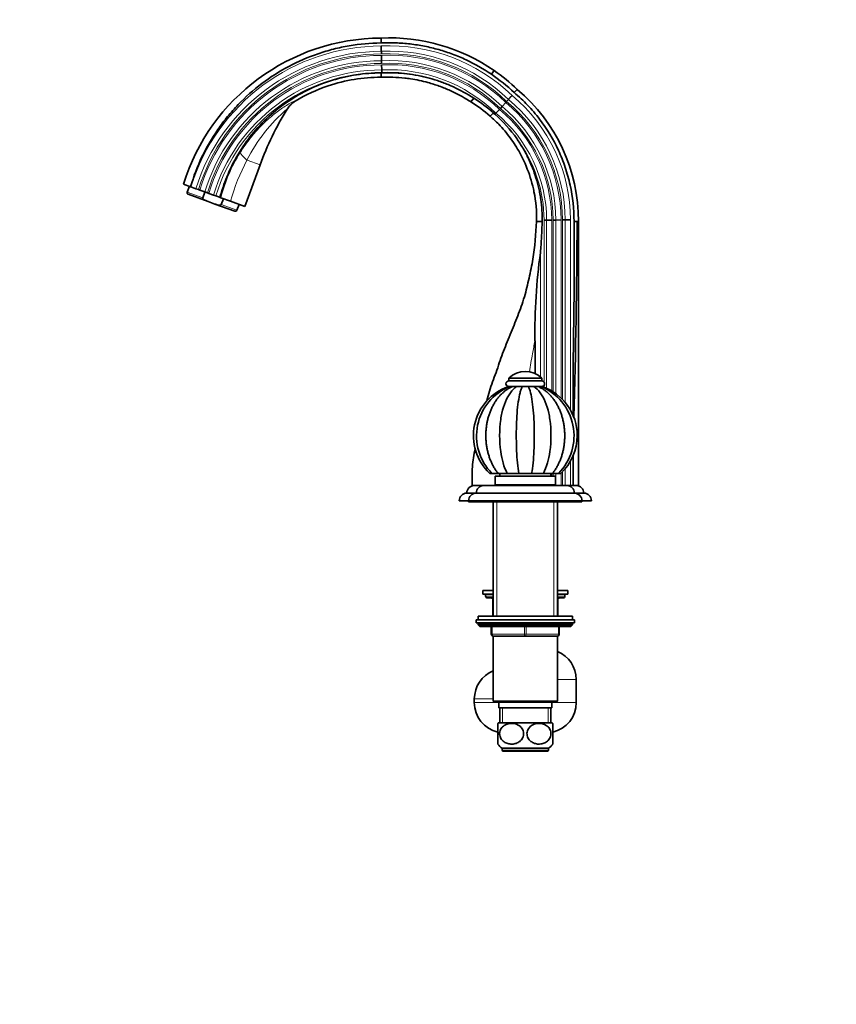
# Model space of a CAD drawing. Units: millimetres. Extents: x 0 to 1478, y 0 to 1758.
# Drawn here: x 0 to 433, y 879 to 1401 of the extents above; entities that cross this region are included whole.
import ezdxf
from ezdxf import colors
from ezdxf.entities.mleader import LeaderData, LeaderLine
from ezdxf.math import Vec2, Vec3

# ---------------------------------------------------------------- set-up
doc = ezdxf.new("R2010")
doc.units = ezdxf.units.MM
doc.layers.add('DV7_Défaut', color=7, linetype='Continuous')
doc.layers.add('Défaut', color=7, linetype='Continuous')

# ---------------------------------------------------------------- blocks, each defined once
blk = doc.blocks.new('_DOT')
at = {"color": 0}
blk.add_line((0, 0), (-1, 0), dxfattribs=at)
at = {"color": 0, "const_width": 0.333}
blk.add_lwpolyline([(-0.1665, 0, 1), (0.1665, 0, 1)], format="xyb", close=True, dxfattribs=at)
blk = doc.blocks.new('SE6')
at = {"layer": 'DV7_Défaut', "color": 7, "linetype": 'Continuous', "lineweight": 35}
for p, q in [((191.4, 1390.9), (191.4, 1388.33)), ((191.6, 1382.48), (191.57, 1383.9)), ((191.69, 1378.9), (191.62, 1381.73)), ((191.72, 1377.49), (191.69, 1378.9)), ((191.4, 1372.46), (191.4, 1371.59)), ((191.8, 1374.04), (191.74, 1376.73)), ((191.84, 1372.7), (191.8, 1374.04)), ((249.85, 1371.74), (251.31, 1373.72)), ((251.31, 1373.72), (251.31, 1373.72)), ((191.4, 1371.59), (191.4, 1370.14)), ((261.92, 1362.03), (263.61, 1363.67)), ((263.61, 1363.67), (263.61, 1363.67)), ((237.75, 1360.79), (240.52, 1359.05)), ((239.04, 1357.05), (240.52, 1359.05)), ((257.45, 1356.81), (255.56, 1354.71)), ((258.9, 1358.43), (257.96, 1357.38)), ((141.69, 1353.22), (141.8, 1353.39)), ((254.11, 1353.09), (252.31, 1351.09)), ((255.56, 1354.71), (254.61, 1353.65)), ((249.19, 1349.62), (250.9, 1351.28)), ((250.9, 1351.28), (251.78, 1350.5)), ((252.31, 1351.09), (251.78, 1350.5)), ((119.28, 1301.66), (127.31, 1323.71)), ((90.53, 1312.12), (86.75, 1313.5)), ((89.87, 1312.37), (88.73, 1309.23)), ((90.53, 1312.12), (90.73, 1312.05)), ((90.73, 1312.05), (93.39, 1311.08)), ((93.39, 1311.08), (94.72, 1310.6)), ((94.72, 1310.6), (95.43, 1310.34)), ((95.43, 1310.34), (98.09, 1309.37)), ((99.79, 1304.28), (89.24, 1308.12)), ((97, 1306.22), (98.14, 1309.35)), ((98.09, 1309.37), (99.43, 1308.89)), ((99.43, 1308.89), (100.14, 1308.63)), ((100.14, 1308.63), (102.67, 1307.71)), ((102.67, 1307.71), (103.93, 1307.25)), ((103.93, 1307.25), (105.79, 1306.57)), ((105.79, 1306.57), (106.15, 1306.44)), ((106.54, 1306.3), (106.15, 1306.44)), ((111.67, 1304.43), (106.54, 1306.3)), ((106.76, 1302.66), (107.91, 1305.8)), ((119.28, 1301.66), (111.67, 1304.43)), ((103.38, 1302.98), (99.79, 1304.28)), ((113.93, 1299.14), (103.38, 1302.98)), ((115.04, 1299.65), (116.18, 1302.79)), ((279.14, 1294.5), (277.8, 1294.5)), ((281.83, 1294.51), (279.14, 1294.5)), ((284, 1294.51), (282.59, 1294.51)), ((286.83, 1294.52), (284, 1294.51)), ((289, 1294.52), (287.59, 1294.52)), ((291.83, 1294.53), (289, 1294.52)), ((275.61, 1293.76), (273.83, 1293.76)), ((276.78, 1293.76), (275.61, 1293.76)), ((293.64, 1293.76), (295.27, 1293.76)), ((296.04, 1293.76), (295.27, 1293.76)), ((296.04, 1293.76), (296.04, 1153.76)), ((259.08, 1210.76), (276.58, 1210.76)), ((259.08, 1210.76), (259.08, 1209.26)), ((276.58, 1209.26), (276.58, 1210.76)), ((258.87, 1206.26), (259.41, 1206.26)), ((259.08, 1209.26), (276.58, 1209.26)), ((259.08, 1206.26), (259.37, 1206.26)), ((260.96, 1206.26), (259.43, 1206.26)), ((260.14, 1206.26), (270.29, 1206.26)), ((263.24, 1206.26), (260.95, 1206.26)), ((266.22, 1206.26), (263.24, 1206.26)), ((269.44, 1206.26), (266.22, 1206.26)), ((272.42, 1206.26), (269.44, 1206.26)), ((272.11, 1206.26), (275.47, 1206.26)), ((274.71, 1206.26), (272.42, 1206.26)), ((276.23, 1206.26), (274.7, 1206.26)), ((276.22, 1206.26), (276.79, 1206.26)), ((276.45, 1206.26), (276.58, 1206.26)), ((293.14, 1153.76), (293.12, 1169.55)), ((250.1, 1160.26), (248.96, 1160.26)), ((250.13, 1160.26), (253.49, 1160.26)), ((251.83, 1158.76), (283.83, 1158.76)), ((251.83, 1158.76), (251.83, 1154.26)), ((253.4, 1160.26), (258.25, 1160.26)), ((254.33, 1160.26), (254.33, 1158.76)), ((258.25, 1160.26), (264.46, 1160.26)), ((264.46, 1160.26), (271.2, 1160.26)), ((271.2, 1160.26), (277.41, 1160.26)), ((277.41, 1160.26), (282.26, 1160.26)), ((281.33, 1158.76), (281.33, 1160.26)), ((282.17, 1160.26), (285.53, 1160.26)), ((283.83, 1154.26), (283.83, 1158.76)), ((286.7, 1160.26), (285.71, 1160.26)), ((245.65, 1153.76), (239.62, 1153.76)), ((245.83, 1153.76), (240.83, 1153.76)), ((245.83, 1153.76), (289.83, 1153.76)), ((252.03, 1154.06), (251.73, 1153.76)), ((251.83, 1154.26), (283.83, 1154.26)), ((283.63, 1154.06), (252.03, 1154.06)), ((253.33, 1154.26), (253.33, 1154.06)), ((282.33, 1154.06), (282.33, 1154.26)), ((283.93, 1153.76), (283.63, 1154.06)), ((290.35, 1153.76), (289.83, 1153.76)), ((291.83, 1153.76), (290.35, 1153.76)), ((293.14, 1153.76), (291.83, 1153.76)), ((296.04, 1153.76), (293.14, 1153.76)), ((241.83, 1149.76), (236.83, 1149.76)), ((241.83, 1149.76), (293.83, 1149.76)), ((298.83, 1149.76), (293.83, 1149.76)), ((237.83, 1145.76), (232.83, 1145.76)), ((237.83, 1145.76), (297.83, 1145.76)), ((237.83, 1145.76), (237.83, 1145.26)), ((239.33, 1145.26), (237.83, 1145.26)), ((239.33, 1145.76), (239.33, 1145.26)), ((239.33, 1145.26), (296.33, 1145.26)), ((250.83, 1145.26), (250.83, 1084.56)), ((284.83, 1084.56), (284.83, 1145.26)), ((296.33, 1145.26), (296.33, 1145.76)), ((297.83, 1145.26), (296.33, 1145.26)), ((297.83, 1145.26), (297.83, 1145.76)), ((302.83, 1145.76), (297.83, 1145.76)), ((250.83, 1098.26), (245.33, 1098.26)), ((245.33, 1098.26), (245.33, 1096.26)), ((250.83, 1096.26), (245.33, 1096.26)), ((246.83, 1096.26), (246.83, 1095.26)), ((290.33, 1098.26), (284.83, 1098.26)), ((290.33, 1096.26), (284.83, 1096.26)), ((288.83, 1095.26), (288.83, 1096.26)), ((290.33, 1096.26), (290.33, 1098.26)), ((247.83, 1094.26), (250.83, 1094.26)), ((250.66, 1093.26), (250.66, 1085.26)), ((284.83, 1094.26), (287.83, 1094.26)), ((285, 1085.26), (285, 1093.26)), ((241.83, 1082.56), (293.83, 1082.56)), ((241.83, 1082.56), (241.83, 1081.06)), ((241.83, 1081.06), (293.83, 1081.06)), ((292.83, 1084.56), (242.83, 1084.56)), ((242.83, 1084.56), (242.83, 1082.56)), ((242.83, 1080.56), (242.83, 1079.91)), ((292.83, 1082.56), (292.83, 1084.56)), ((292.83, 1079.91), (292.83, 1080.56)), ((293.83, 1081.06), (293.83, 1082.56)), ((292.83, 1079.91), (242.83, 1079.91)), ((242.83, 1079.91), (243.68, 1079.06)), ((291.98, 1079.06), (243.68, 1079.06)), ((249.83, 1075.06), (249.83, 1079.06)), ((285.83, 1079.06), (285.83, 1075.06)), ((291.98, 1079.06), (292.83, 1079.91)), ((250.82, 1074.06), (250.83, 1074.06)), ((250.82, 1074.06), (250.82, 1039.56)), ((258.83, 1074.06), (250.83, 1074.06)), ((258.83, 1074.06), (259.84, 1074.06)), ((267.83, 1074.06), (259.84, 1074.06)), ((275.83, 1074.06), (267.83, 1074.06)), ((275.83, 1074.06), (276.84, 1074.06)), ((284.83, 1074.06), (276.84, 1074.06)), ((284.83, 1074.06), (284.84, 1074.06)), ((284.84, 1039.56), (284.84, 1074.06)), ((294.83, 1038.76), (294.83, 1051.06)), ((240.83, 1040.76), (240.83, 1038.76)), ((284.84, 1039.56), (250.82, 1039.56)), ((250.82, 1039.56), (251.32, 1039.06)), ((251.32, 1039.06), (284.34, 1039.06)), ((253.83, 1039.06), (253.83, 1036.06)), ((281.83, 1036.06), (281.83, 1039.06)), ((284.34, 1039.06), (284.84, 1039.56)), ((253.83, 1036.06), (281.83, 1036.06)), ((254.33, 1036.06), (254.33, 1028.06)), ((281.33, 1028.06), (281.33, 1036.06)), ((282.14, 1028.06), (253.52, 1028.06)), ((253.33, 1016.81), (253.33, 1027.8)), ((282.33, 1016.81), (282.33, 1027.8)), ((280.08, 1014.56), (255.58, 1014.56)), ((255.58, 1014.56), (255.58, 1013.56)), ((256.08, 1013.06), (279.58, 1013.06)), ((280.08, 1013.56), (280.08, 1014.56))]:
    blk.add_line(p, q, dxfattribs=at)
at = {"layer": 'DV7_Défaut', "color": 7, "linetype": 'Continuous', "lineweight": 18}
for p, q in [((191.62, 1381.73), (191.62, 1381.73)), ((191.72, 1377.49), (191.72, 1377.49)), ((191.74, 1376.73), (191.74, 1376.73)), ((191.84, 1372.7), (191.84, 1372.7)), ((127.31, 1323.71), (120.41, 1326.22)), ((97, 1306.22), (88.73, 1309.23)), ((115.04, 1299.65), (106.76, 1302.66)), ((277.8, 1294.5), (277.8, 1294.5)), ((277.8, 1294.5), (277.8, 1208.63)), ((279.14, 1294.5), (279.14, 1205.32)), ((281.83, 1294.51), (281.83, 1203.93)), ((282.59, 1294.51), (282.59, 1203.46)), ((284, 1294.51), (284, 1202.5)), ((286.83, 1294.52), (286.83, 1200.14)), ((287.59, 1294.52), (287.59, 1199.39)), ((289, 1294.52), (289, 1197.81)), ((291.83, 1294.53), (291.83, 1193.68)), ((275.83, 1277.25), (275.83, 1211.42)), ((277.8, 1206.88), (277.8, 1205.89)), ((291.83, 1166.83), (291.83, 1153.76)), ((281.83, 1160.26), (281.83, 1158.76)), ((282.59, 1160.26), (282.59, 1158.76)), ((284, 1160.26), (284, 1153.76)), ((286.83, 1160.38), (286.83, 1153.76)), ((287.59, 1161.13), (287.59, 1153.76)), ((289, 1162.71), (289, 1153.76)), ((282.59, 1154.26), (282.59, 1154.06)), ((252.68, 1145.26), (252.68, 1084.56)), ((282.98, 1145.26), (282.98, 1084.56)), ((250.83, 1095.26), (246.83, 1095.26)), ((250.8, 1093.26), (250.66, 1093.26)), ((250.83, 1093.26), (250.8, 1093.26)), ((250.8, 1093.26), (250.8, 1085.26)), ((288.83, 1095.26), (284.83, 1095.26)), ((284.86, 1093.26), (284.83, 1093.26)), ((284.86, 1093.26), (285, 1093.26)), ((284.86, 1085.26), (284.86, 1093.26)), ((250.8, 1085.26), (250.66, 1085.26)), ((250.8, 1085.26), (250.83, 1085.26)), ((284.83, 1085.26), (284.86, 1085.26)), ((285, 1085.26), (284.86, 1085.26)), ((292.83, 1080.56), (242.83, 1080.56)), ((249.83, 1075.06), (250.33, 1075.06)), ((250.33, 1079.06), (250.33, 1075.06)), ((250.33, 1075.06), (267.33, 1075.06)), ((267.33, 1075.06), (267.33, 1079.06)), ((267.33, 1075.06), (268.33, 1075.06)), ((268.33, 1079.06), (268.33, 1075.06)), ((268.33, 1075.06), (285.33, 1075.06)), ((285.33, 1075.06), (285.33, 1079.06)), ((285.33, 1075.06), (285.83, 1075.06)), ((284.84, 1051.06), (294.83, 1051.06)), ((250.82, 1040.76), (240.83, 1040.76)), ((253.83, 1038.76), (240.83, 1038.76)), ((281.83, 1038.76), (294.83, 1038.76)), ((255.77, 1036.06), (255.77, 1028.06)), ((279.89, 1036.06), (279.89, 1028.06)), ((280.08, 1013.56), (255.58, 1013.56))]:
    blk.add_line(p, q, dxfattribs=at)
at = {"layer": 'DV7_Défaut', "color": 7, "linetype": 'Continuous', "lineweight": 35}
for centre, radius, start, end in [((191.81, 1280.9), 110, 90.2114, 162.7593), ((195.68, 1293.03), 98, 55.4175, 92.502), ((195.55, 1292.87), 98.21, 46.131, 55.4076), ((205.21, 1294.1), 90.83, 359.7825, 49.9898), ((202.31, 1297.13), 72.76, 48.097, 58.3213), ((275.03, 1269.95), 157.2, 148.0183, 160), ((204.39, 1296.43), 71.9, 34.9987, 48.7622), ((193.09, 1283.71), 89.87, 158.0705, 165.3508), ((89.54, 1308.93), 0.86, 160, 250), ((114.23, 1299.95), 0.86, 250, 340), ((-4836.29, 1323.52), 5131.64, 358.50864, 359.66773), ((583.23, 1234.94), 310.3, 172.1638, 180.8198), ((-5824.19, 1215.48), 6097.18, 359.977928, 0.14118), ((267.83, 1201.57), 12.69, 46.3972, 133.6028), ((267.83, 1180.26), 27.5, 109.0119, 226.662), ((270.34, 1180.11), 28.33, 112.6029, 224.5566), ((259.08, 1207.76), 1.5, 90, 270), ((265.32, 1180.12), 28.32, 315.4428, 67.3574), ((276.58, 1207.76), 1.5, 270, 90), ((267.83, 1180.26), 27.5, 0, 70.9921), ((315.95, 1180.26), 61.72, 172.062, 187.9054), ((219.71, 1180.27), 61.73, 352.11, 7.9482), ((267.83, 1180.26), 27.5, 313.3375, 0), ((240.83, 1149.76), 4, 90, 180), ((245.83, 1149.76), 4, 90, 180), ((289.83, 1149.76), 4, 0, 90), ((294.83, 1149.76), 4, 0, 90), ((236.83, 1145.76), 4, 90, 180), ((241.83, 1145.76), 4, 90, 180), ((293.83, 1145.76), 4, 0, 90), ((298.83, 1145.76), 4, 0, 90), ((247.83, 1095.26), 1, 180, 270), ((249.66, 1093.26), 1, 0, 90), ((286, 1093.26), 1, 90, 180), ((287.83, 1095.26), 1, 270, 0), ((251.66, 1085.26), 1, 180, 213.4682), ((284, 1085.26), 1, 326.5318, 0), ((243.33, 1080.56), 0.5, 90, 180), ((292.33, 1080.56), 0.5, 0, 90), ((250.83, 1075.06), 1, 180, 270), ((284.83, 1075.06), 1, 270, 0), ((278.83, 1051.06), 16, 0, 67.9371), ((256.83, 1040.76), 16, 112.0629, 180), ((256.77, 1038.7), 15.94, 179.7712, 257.5515), ((278.89, 1038.7), 15.94, 282.4603, 0.2289), ((261.08, 1022.3), 9.5, 142.7217, 144.7845), ((274.58, 1022.3), 9.5, 35.222, 37.2783), ((261.08, 1022.3), 9.5, 215.3301, 234.6235), ((256.08, 1013.56), 0.5, 180, 270), ((279.58, 1013.56), 0.5, 270, 0), ((274.58, 1022.3), 9.5, 305.3765, 324.6676)]:
    blk.add_arc(centre, radius, start, end, dxfattribs=at)
at = {"layer": 'DV7_Défaut', "color": 7, "linetype": 'Continuous', "lineweight": 18}
for centre, radius, start, end in [((191.84, 1280.94), 105.79, 90.1811, 162.8959), ((191.84, 1280.94), 102.96, 90.1487, 162.9756), ((195.68, 1293.03), 93.79, 46.0332, 92.5542), ((195.68, 1293.03), 90.96, 45.9696, 92.5912), ((191.84, 1280.94), 101.55, 90.1317, 163.017), ((191.84, 1280.94), 100.79, 90.1225, 163.0397), ((191.84, 1280.94), 97.96, 90.0866, 163.1276), ((191.84, 1280.94), 96.55, 90.0679, 163.1735), ((195.68, 1293.03), 89.55, 45.9363, 92.6106), ((195.68, 1293.03), 88.79, 45.918, 92.6212), ((195.68, 1293.03), 85.96, 45.8468, 92.6626), ((195.68, 1293.03), 84.55, 45.8094, 92.6843), ((191.84, 1280.94), 95.79, 90.0576, 163.1986), ((191.84, 1280.94), 93.1, 90.0199, 163.291), ((191.84, 1280.94), 91.76, 90.0002, 163.3392), ((195.68, 1293.03), 83.79, 45.7888, 92.6962), ((195.68, 1293.03), 81.1, 45.7126, 92.7403), ((195.68, 1293.03), 79.76, 58.1695, 92.7635), ((205.31, 1294.15), 81.52, 0.2599, 50.239), ((205.31, 1294.15), 82.28, 0.2586, 50.2191), ((205.31, 1294.15), 83.69, 0.2563, 50.1828), ((205.31, 1294.15), 86.52, 0.2519, 50.114), ((196.91, 1288.03), 85.51, 130.1809, 153.4666), ((205.31, 1294.15), 76.52, 0.2688, 50.38), ((205.31, 1294.15), 77.28, 0.2674, 50.3575), ((205.31, 1294.15), 78.69, 0.2648, 50.3166), ((205.31, 1294.15), 73.83, 0.2741, 50.4636), ((196.77, 1278.11), 95.59, 137.149, 141.2264), ((191.1, 1283.71), 87.67, 141.7605, 147.9339), ((205.31, 1294.15), 72.49, 0.2769, 36.8971), ((188.46, 1285.36), 84.55, 147.9311, 165.6626), ((213.19, 1276.38), 105.33, 151.7571, 164.5558), ((191.84, 1280.94), 89.79, 156.129, 163.4126)]:
    blk.add_arc(centre, radius, start, end, dxfattribs=at)
for centre, major_axis, ratio, start_param, end_param in [((127.58, 1323.61), (-10.78, 7.27), 0.172927, 0.233034, 0.964255), ((249.93, 1093.26), (0, -1), 0.866025, 1.570796, 3.141593), ((285.73, 1093.26), (0, 1), 0.866025, 0, 1.570796), ((251.66, 1085.26), (0, 1), 0.866025, 1.570796, 1.84277), ((284, 1085.26), (0, -1), 0.866025, 1.298822, 1.570796), ((250.83, 1075.06), (0, 1), 0.5, 1.570796, 3.141593), ((267.83, 1075.06), (0, 1), 0.5, 1.570796, 3.141593), ((267.83, 1075.06), (0, 1), 0.5, 3.141593, 4.712389), ((284.83, 1075.06), (0, -1), 0.5, 0, 1.570796)]:
    blk.add_ellipse(centre, major_axis=major_axis, ratio=ratio, start_param=start_param, end_param=end_param, dxfattribs=at)
at = {"layer": 'DV7_Défaut', "color": 7, "linetype": 'Continuous', "lineweight": 35}
for points, knots in [([(191.4, 1388.33), (185.71, 1388.27), (180.09, 1387.76), (171.76, 1386.34), (169, 1385.75), (163.52, 1384.36), (160.79, 1383.55), (152.74, 1380.81), (147.57, 1378.57), (137.61, 1373.29), (132.78, 1370.22), (123.79, 1363.42), (119.6, 1359.69), (113.76, 1353.61), (111.9, 1351.51), (108.31, 1347.12), (106.6, 1344.84), (101.79, 1337.87), (98.98, 1333.01), (94.15, 1322.88), (92.12, 1317.58), (90.53, 1312.12)], [0, 0, 0, 0, 0.125, 0.125, 0.1875, 0.1875, 0.25, 0.25, 0.375, 0.375, 0.5, 0.5, 0.625, 0.625, 0.6875, 0.6875, 0.75, 0.75, 0.875, 0.875, 1, 1, 1, 1]), ([(249.85, 1371.74), (245.59, 1374.65), (241.12, 1377.2), (234.11, 1380.49), (231.73, 1381.49), (226.91, 1383.29), (224.46, 1384.09), (220.74, 1385.15), (219.49, 1385.47), (216.98, 1386.08), (215.73, 1386.35), (211.94, 1387.1), (209.4, 1387.5), (205.55, 1387.95), (204.27, 1388.07), (201.7, 1388.26), (200.41, 1388.33), (196.55, 1388.47), (193.98, 1388.45), (191.4, 1388.33)], [0, 0, 0, 0, 0.25, 0.25, 0.375, 0.375, 0.5, 0.5, 0.5625, 0.5625, 0.625, 0.625, 0.75, 0.75, 0.8125, 0.8125, 0.875, 0.875, 1, 1, 1, 1]), ([(191.5, 1386.73), (191.51, 1386.42), (191.52, 1386.11), (191.53, 1385.67), (191.53, 1385.53), (191.54, 1385.25), (191.54, 1385.12), (191.55, 1384.87), (191.55, 1384.75), (191.56, 1384.53), (191.56, 1384.43), (191.56, 1384.15), (191.57, 1384), (191.57, 1383.9)], [0, 0, 0, 0, 0.25, 0.25, 0.375, 0.375, 0.5, 0.5, 0.625, 0.625, 0.75, 0.75, 1, 1, 1, 1]), ([(109.73, 1317.28), (113.01, 1325.43), (117.48, 1333.02), (128.53, 1346.63), (134.92, 1352.48), (145.8, 1359.81), (149.62, 1361.99), (157.44, 1365.72), (161.48, 1367.29), (169.81, 1369.84), (174.11, 1370.82), (182.72, 1372.12), (187.05, 1372.45), (191.4, 1372.46)], [0, 0, 0, 0, 0.25, 0.25, 0.5, 0.5, 0.625, 0.625, 0.75, 0.75, 0.875, 0.875, 1, 1, 1, 1]), ([(191.4, 1372.46), (193.42, 1372.56), (195.45, 1372.58), (199.49, 1372.48), (201.51, 1372.36), (205.53, 1371.96), (207.53, 1371.68), (211.51, 1370.99), (213.49, 1370.57), (217.41, 1369.58), (219.35, 1369.02), (222.22, 1368.06), (223.17, 1367.73), (225.07, 1367.02), (226.01, 1366.65), (230.68, 1364.7), (234.28, 1362.88), (237.75, 1360.79)], [0, 0, 0, 0, 0.125, 0.125, 0.25, 0.25, 0.375, 0.375, 0.5, 0.5, 0.625, 0.625, 0.6875, 0.6875, 0.75, 0.75, 1, 1, 1, 1]), ([(191.4, 1370.14), (181.93, 1370.19), (166, 1367.63), (151.48, 1360.84), (145.98, 1357.47)], [0, 0, 0, 0, 0.594525, 1, 1, 1, 1]), ([(239.04, 1357.05), (238.18, 1357.62), (234.64, 1359.85), (229.07, 1362.78), (222.27, 1365.54), (215.29, 1367.76), (209.13, 1369.07), (200.83, 1370.16), (195.58, 1370.33), (191.4, 1370.14)], [0, 0, 0, 0, 0.061988, 0.25, 0.374659, 0.5, 0.687329, 0.75, 1, 1, 1, 1]), ([(293.64, 1293.76), (293.66, 1300.29), (292.97, 1306.71), (290.9, 1316.16), (290.04, 1319.28), (287.95, 1325.47), (286.75, 1328.49), (282.67, 1337.28), (279.33, 1342.8), (273.39, 1350.56), (271.27, 1353.04), (266.78, 1357.73), (264.42, 1359.94), (261.92, 1362.03)], [0, 0, 0, 0, 0.25, 0.25, 0.375, 0.375, 0.5, 0.5, 0.75, 0.75, 0.875, 0.875, 1, 1, 1, 1]), ([(145.98, 1357.47), (145.1, 1356.93), (144.31, 1356.31), (143.23, 1355.24), (142.89, 1354.86), (142.3, 1354.11), (142.04, 1353.76), (141.8, 1353.39)], [0, 0, 0, 0, 0.5182218, 0.5182218, 0.7773327, 0.7773327, 1, 1, 1, 1]), ([(260.79, 1360.54), (260.59, 1360.31), (260.38, 1360.07), (260.09, 1359.75), (259.99, 1359.64), (259.81, 1359.44), (259.72, 1359.34), (259.55, 1359.15), (259.47, 1359.06), (259.32, 1358.9), (259.26, 1358.82), (259.07, 1358.61), (258.97, 1358.51), (258.9, 1358.43)], [0, 0, 0, 0, 0.25, 0.25, 0.375, 0.375, 0.5, 0.5, 0.625, 0.625, 0.75, 0.75, 1, 1, 1, 1]), ([(273.83, 1293.76), (273.94, 1299.01), (273.37, 1305.32), (271.09, 1315.58), (268.71, 1322.56), (264.52, 1331.05), (259.99, 1338.14), (254.57, 1344.6), (250.77, 1348.23), (249.19, 1349.62)], [0, 0, 0, 0, 0.25, 0.299944, 0.5, 0.599887, 0.75, 0.899831, 1, 1, 1, 1]), ([(263.28, 1337.67), (264.41, 1336.06), (265.46, 1334.42), (267.45, 1331.05), (268.38, 1329.32), (270.93, 1324.07), (272.35, 1320.47), (274.05, 1314.93), (274.55, 1313.06), (275.19, 1310.21), (275.38, 1309.26), (275.73, 1307.34), (275.89, 1306.37), (276.58, 1301.53), (276.83, 1297.65), (276.78, 1293.76)], [0, 0, 0, 0, 0.125, 0.125, 0.25, 0.25, 0.5, 0.5, 0.625, 0.625, 0.6875, 0.6875, 0.75, 0.75, 1, 1, 1, 1]), ([(99.79, 1304.28), (99.23, 1304.49), (98.67, 1304.7), (97.88, 1305.12), (97.62, 1305.27), (97.28, 1305.56), (97.17, 1305.67), (97.01, 1305.92), (96.95, 1306.08), (97, 1306.22)], [0, 0, 0, 0, 0.5, 0.5, 0.75, 0.75, 0.875, 0.875, 1, 1, 1, 1]), ([(103.38, 1302.98), (103.94, 1302.77), (104.51, 1302.58), (105.39, 1302.38), (105.68, 1302.33), (106.13, 1302.34), (106.28, 1302.35), (106.57, 1302.44), (106.71, 1302.52), (106.76, 1302.66)], [0, 0, 0, 0, 0.5, 0.5, 0.75, 0.75, 0.875, 0.875, 1, 1, 1, 1]), ([(247.54, 1198.81), (247.94, 1200.47), (249.2, 1205.55), (252.44, 1213.72), (255.71, 1223.87), (259.85, 1233.75), (263.86, 1243.68), (267.51, 1253.61), (269.85, 1263.72), (272.68, 1276.97), (273.37, 1287.06), (273.83, 1293.76)], [0, 0, 0, 0, 0.051689, 0.158652, 0.265616, 0.374352, 0.483088, 0.590052, 0.694117, 0.797076, 1, 1, 1, 1]), ([(276.78, 1293.76), (276.66, 1291), (276.55, 1288.25), (276.26, 1282.74), (276.08, 1279.99), (275.83, 1277.25)], [0, 0, 0, 0, 0.5, 0.5, 1, 1, 1, 1]), ([(293.11, 1190.84), (293.12, 1192.21), (293.12, 1193.58), (293.12, 1197.48), (293.11, 1200.02), (293.12, 1205.08), (293.14, 1207.62), (293.18, 1212.69), (293.2, 1215.22), (293.24, 1220.29), (293.26, 1222.82), (293.31, 1227.89), (293.34, 1230.42), (293.44, 1238.02), (293.52, 1243.09), (293.62, 1250.69), (293.65, 1253.22), (293.69, 1258.29), (293.7, 1260.82), (293.73, 1265.89), (293.74, 1268.42), (293.76, 1273.49), (293.76, 1276.02), (293.73, 1283.62), (293.69, 1288.69), (293.64, 1293.76)], [0, 0, 0, 0, 0.039973, 0.039973, 0.113821, 0.113821, 0.187669, 0.187669, 0.261518, 0.261518, 0.335366, 0.335366, 0.409214, 0.409214, 0.556911, 0.556911, 0.630759, 0.630759, 0.704607, 0.704607, 0.778455, 0.778455, 0.852304, 0.852304, 1, 1, 1, 1]), ([(260.97, 1206.26), (260.77, 1206.17), (260.13, 1205.88), (258.94, 1205.22), (257.53, 1204.29), (256.18, 1203.2), (254.89, 1201.98), (253.67, 1200.62), (252.54, 1199.15), (251.49, 1197.57), (250.54, 1195.88), (249.7, 1194.1), (248.95, 1192.24), (248.32, 1190.32), (247.8, 1188.33), (247.4, 1186.3), (247.12, 1184.24), (246.95, 1182.15), (246.9, 1180.06), (246.97, 1177.96), (247.16, 1175.88), (247.47, 1173.82), (247.9, 1171.79), (248.44, 1169.81), (249.1, 1167.89), (249.87, 1166.03), (250.75, 1164.25), (251.73, 1162.58), (252.65, 1161.21), (253.21, 1160.52), (253.43, 1160.25)], [0, 0, 0, 0, 0.012749, 0.048256, 0.083976, 0.120039, 0.156439, 0.193146, 0.230115, 0.267289, 0.304613, 0.342035, 0.379513, 0.417013, 0.454514, 0.492008, 0.529492, 0.566972, 0.604454, 0.641947, 0.679459, 0.717, 0.754578, 0.792201, 0.829873, 0.867591, 0.905345, 0.94311, 0.980846, 1, 1, 1, 1]), ([(263.24, 1206.26), (262.05, 1205.46), (260.95, 1204.36), (258.92, 1201.61), (258.03, 1199.99), (256.51, 1196.35), (255.89, 1194.33), (255.18, 1191.11), (254.97, 1189.96), (254.81, 1188.79)], [0, 0, 0, 0, 0.28332, 0.28332, 0.566641, 0.566641, 0.849961, 0.849961, 1, 1, 1, 1]), ([(264.46, 1160.26), (264.16, 1161.91), (263.9, 1163.8), (263.49, 1167.82), (263.34, 1169.97), (263.13, 1174.4), (263.08, 1176.64), (263.05, 1181.16), (263.07, 1183.46), (263.2, 1187.92), (263.31, 1190.1), (263.64, 1194.31), (263.85, 1196.34), (264.38, 1199.96), (264.7, 1201.61), (265.23, 1203.66), (265.42, 1204.28), (265.81, 1205.38), (266.01, 1205.86), (266.22, 1206.26)], [0, 0, 0, 0, 0.125, 0.125, 0.25, 0.25, 0.375, 0.375, 0.5, 0.5, 0.625, 0.625, 0.75, 0.75, 0.875, 0.875, 0.9375, 0.9375, 1, 1, 1, 1]), ([(269.44, 1206.26), (269.86, 1205.46), (270.25, 1204.36), (270.96, 1201.61), (271.27, 1199.99), (271.8, 1196.35), (272.02, 1194.33), (272.35, 1190.12), (272.46, 1187.88), (272.59, 1183.41), (272.61, 1181.15), (272.58, 1176.6), (272.53, 1174.34), (272.32, 1169.97), (272.17, 1167.83), (271.76, 1163.77), (271.5, 1161.92), (271.2, 1160.26)], [0, 0, 0, 0, 0.125, 0.125, 0.25, 0.25, 0.375, 0.375, 0.5, 0.5, 0.625, 0.625, 0.75, 0.75, 0.875, 0.875, 1, 1, 1, 1]), ([(272.42, 1206.26), (273.61, 1205.46), (274.71, 1204.36), (276.74, 1201.61), (277.63, 1199.99), (279.15, 1196.35), (279.77, 1194.33), (280.48, 1191.12), (280.68, 1189.97), (280.85, 1188.8)], [0, 0, 0, 0, 0.2835358, 0.2835358, 0.5670716, 0.5670716, 0.8506074, 0.8506074, 1, 1, 1, 1]), ([(282.23, 1160.24), (282.3, 1160.32), (282.73, 1160.84), (283.54, 1161.97), (284.54, 1163.58), (285.45, 1165.31), (286.26, 1167.12), (286.96, 1169.01), (287.55, 1170.96), (288.02, 1172.96), (288.38, 1175.01), (288.62, 1177.08), (288.74, 1179.17), (288.75, 1181.27), (288.63, 1183.36), (288.39, 1185.44), (288.04, 1187.48), (287.57, 1189.49), (286.98, 1191.45), (286.28, 1193.35), (285.47, 1195.18), (284.55, 1196.92), (283.53, 1198.57), (282.4, 1200.11), (281.19, 1201.54), (279.89, 1202.83), (278.51, 1204), (277.08, 1205), (275.77, 1205.77), (275.01, 1206.11), (274.68, 1206.26)], [0, 0, 0, 0, 0.005639, 0.042775, 0.080003, 0.117359, 0.154797, 0.192277, 0.229769, 0.267257, 0.304737, 0.342209, 0.379678, 0.417153, 0.454642, 0.492154, 0.529698, 0.567283, 0.604914, 0.642594, 0.680317, 0.71807, 0.755818, 0.793521, 0.831126, 0.868566, 0.905773, 0.942679, 0.979233, 1, 1, 1, 1]), ([(239.62, 1153.76), (239.59, 1157.1), (239.53, 1163.68), (240.64, 1170.17), (241.25, 1173.35)], [0, 0, 0, 0, 0.507758, 1, 1, 1, 1]), ([(254.8, 1171.77), (255.09, 1169.72), (255.51, 1167.71), (256.65, 1163.77), (257.38, 1161.92), (258.25, 1160.26)], [0, 0, 0, 0, 0.484838, 0.484838, 1, 1, 1, 1]), ([(280.86, 1171.79), (280.57, 1169.73), (280.16, 1167.71), (279.01, 1163.77), (278.29, 1161.92), (277.41, 1160.26)], [0, 0, 0, 0, 0.4857309, 0.4857309, 1, 1, 1, 1]), ([(260.22, 1016.82), (259.48, 1016.85), (258.76, 1016.99), (257.37, 1017.49), (256.7, 1017.86), (255.51, 1018.86), (255, 1019.51), (254.33, 1021.01), (254.17, 1021.87), (254.31, 1023.55), (254.61, 1024.37), (255.49, 1025.73), (256.07, 1026.28), (257.98, 1027.53), (259.48, 1027.86), (262.39, 1027.72), (263.87, 1027.25), (265.64, 1025.75), (266.15, 1025.11), (266.83, 1023.61), (266.99, 1022.74), (266.85, 1021.06), (266.55, 1020.24), (265.67, 1018.88), (265.09, 1018.33), (263.82, 1017.5), (263.11, 1017.21), (261.69, 1016.85), (260.95, 1016.78), (260.22, 1016.82)], [0, 0, 0, 0, 0.0625, 0.0625, 0.125, 0.125, 0.1875, 0.1875, 0.25, 0.25, 0.3125, 0.3125, 0.375, 0.375, 0.5, 0.5, 0.625, 0.625, 0.6875, 0.6875, 0.75, 0.75, 0.8125, 0.8125, 0.875, 0.875, 0.9375, 0.9375, 1, 1, 1, 1]), ([(275.44, 1016.82), (276.18, 1016.85), (276.9, 1016.99), (278.29, 1017.49), (278.96, 1017.86), (280.15, 1018.86), (280.66, 1019.51), (281.33, 1021.01), (281.49, 1021.87), (281.35, 1023.55), (281.05, 1024.37), (280.17, 1025.73), (279.6, 1026.28), (277.68, 1027.53), (276.19, 1027.86), (273.27, 1027.72), (271.79, 1027.25), (270.02, 1025.75), (269.51, 1025.11), (268.83, 1023.61), (268.67, 1022.74), (268.81, 1021.06), (269.11, 1020.24), (269.99, 1018.88), (270.57, 1018.33), (271.84, 1017.5), (272.55, 1017.21), (273.97, 1016.85), (274.71, 1016.78), (275.44, 1016.82)], [0, 0, 0, 0, 0.0625, 0.0625, 0.125, 0.125, 0.1875, 0.1875, 0.25, 0.25, 0.3125, 0.3125, 0.375, 0.375, 0.5, 0.5, 0.625, 0.625, 0.6875, 0.6875, 0.75, 0.75, 0.8125, 0.8125, 0.875, 0.875, 0.9375, 0.9375, 1, 1, 1, 1])]:
    blk.add_open_spline(points, degree=3, knots=knots, dxfattribs=at)
for points in [[(261.92, 1362.03), (258.17, 1365.59), (254.13, 1368.84), (249.85, 1371.74)], [(249.19, 1349.62), (246.03, 1352.38), (242.63, 1354.87), (239.04, 1357.05)]]:
    blk.add_open_spline(points, degree=3, dxfattribs=at)
at = {"layer": 'DV7_Défaut', "color": 7, "linetype": 'Continuous', "lineweight": 18}
for points, knots in [([(126.69, 1343.12), (127.19, 1343.65), (128.18, 1344.68), (129.67, 1346.13), (131.12, 1347.48), (133.13, 1349.26), (135.62, 1351.3), (138.61, 1353.5), (141.4, 1355.32), (143.87, 1356.75), (145.2, 1357.37), (145.71, 1357.53), (145.88, 1357.57), (145.98, 1357.55), (145.98, 1357.49), (145.98, 1357.47)], [0, 0, 0, 0, 0.06605, 0.129751, 0.191158, 0.250334, 0.38155, 0.500967, 0.626132, 0.749983, 0.874499, 0.905829, 0.936812, 0.968399, 1, 1, 1, 1]), ([(270.04, 1214.05), (270.57, 1217.25), (271.4, 1222.78), (272.49, 1228.23), (272.96, 1230.51)], [0, 0, 0, 0, 0.582006, 1, 1, 1, 1])]:
    blk.add_open_spline(points, degree=3, knots=knots, dxfattribs=at)

msp = doc.modelspace()

# ---------------------------------------------------------------- block references
at = {"layer": 'Défaut'}
msp.add_blockref('SE6', (0, 0), dxfattribs=at)

# ---------------------------------------------------------------- leaders
at = {"layer": 'Défaut', "color": 7, "linetype": 'Continuous', "lineweight": 18}
ml = msp.add_multileader_mtext('Standard', dxfattribs=at)
ml.set_content('{\\pxsm0.9;\\fSolid Edge ISO|b1||i0||c0|p34;\\W1.;06/04/2020\\P}', color=256)
ml.set_leader_properties()
ml.set_arrow_properties(name='DOT')
ml.build(insert=Vec2(0, 0))
ml.multileader.update_dxf_attribs({"leader_type": 0, "dogleg_length": 0, "arrow_head_size": 12})
ctx = ml.context
ctx.base_point, ctx.char_height, ctx.arrow_head_size, ctx.landing_gap_size = Vec3(1390.41, 1750.71), 12, 12, 4.2
notes = []
notes.append((ctx, [(0, (0, 0, 0), (0, 0), (1, 0), 1, [])]))
ctx.mtext.insert = Vec3(1392.41, 1756.83)
ml = msp.add_multileader_mtext('Standard', dxfattribs=at)
ml.set_content('{\\pxsm0.9;\\fArial|b1||i0||c0|p34;\\W1.;25SG\\P}', color=256)
ml.set_leader_properties()
ml.set_arrow_properties(name='DOT')
ml.build(insert=Vec2(0, 0))
ml.multileader.update_dxf_attribs({"leader_type": 0, "dogleg_length": 0, "arrow_head_size": 12})
ctx = ml.context
ctx.base_point, ctx.char_height, ctx.arrow_head_size, ctx.landing_gap_size = Vec3(24.31, 1749.46), 12, 12, 4.2
notes.append((ctx, [(0, (0, 0, 0), (0, 0), (1, 0), 1, [])]))
ctx.mtext.insert = Vec3(26.31, 1755.57)
for ctx, leaders in notes:
    for number, flags, end, landing, length, lines in leaders:
        leader = LeaderData()
        leader.index, (leader.has_last_leader_line, leader.has_dogleg_vector, leader.attachment_direction) = number, flags
        leader.last_leader_point, leader.dogleg_vector, leader.dogleg_length = Vec3(end), Vec3(landing), length
        for number, points, colour, breaks in lines:
            line = LeaderLine()
            line.index, line.vertices, line.color, line.breaks = number, Vec3.list(points), colors.encode_raw_color(colour), breaks
            leader.lines.append(line)
        ctx.leaders.append(leader)

doc.saveas('drawing.dxf')
